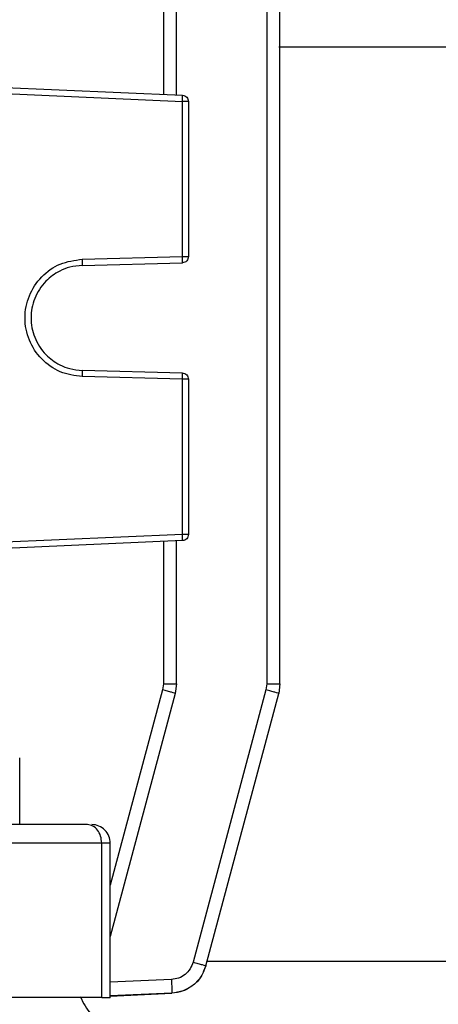
# Model space of a CAD drawing. Units: millimetres. Extents: x 4 to 416, y 4 to 293.
# Drawn here: x 260 to 262, y 116 to 120 of the extents above; entities that cross this region are included whole.
import ezdxf

# ---------------------------------------------------------------- set-up
doc = ezdxf.new("R2010")
doc.units = ezdxf.units.MM
doc.layers.add('SETHIGH', color=7, linetype='Continuous')
doc.styles.add('SLDTEXTSTYLE0', font='TXT', dxfattribs={"width": 0.75})
doc.dimstyles.new('SLDDIMSTYLE0', dxfattribs={"dimtxt": 3.5, "dimasz": 3.556, "dimexe": 0, "dimexo": 0.0625, "dimgap": 0.875, "dimtad": 1, "dimdec": 0, "dimlfac": 18, "dimrnd": 1e-09, "dimzin": 12, "dimdsep": 46, "dimtxsty": 'SLDTEXTSTYLE0', "dimsah": 1, "dimcen": 0.09, "dimadec": 0, "dimazin": 3, "dimtfac": 1, "dimtdec": 0, "dimtofl": 0, "dimtmove": 0, "dimatfit": 3, "dimfxl": 0, "dimfrac": 2, "dimtolj": 1, "dimtzin": 12, "dimarcsym": 0})

# ---------------------------------------------------------------- blocks, each defined once
blk = doc.blocks.new('_D_6')
at = {"layer": 'SETHIGH'}
for p, q in [((219.4221, 130.1072), (219.4221, 155.06)), ((296.9777, 106.0046), (296.9777, 155.06)), ((296.9777, 154.06), (219.4221, 154.06))]:
    blk.add_line(p, q, dxfattribs=at)
for points in [[(219.4221, 154.06), (222.9781, 153.679), (222.9781, 154.441)], [(296.9777, 154.06), (293.4217, 154.441), (293.4217, 153.679)]]:
    blk.add_solid(points, dxfattribs=at)
at = {"layer": 'SETHIGH', "insert": (251.2219, 158.5717), "char_height": 3.5, "attachment_point": 1, "style": 'SLDTEXTSTYLE0'}
blk.add_mtext('1396', dxfattribs=at)

msp = doc.modelspace()

# ---------------------------------------------------------------- linework, layer by layer
at = {"color": 7, "linetype": 'Continuous', "lineweight": 25}
for p, q in [((261.2744, 125.6083), (261.2744, 117.443)), ((261.3339, 117.4425), (261.3339, 125.6099)), ((260.8092, 121.7495), (260.8092, 120.0927)), ((260.8687, 120.0898), (260.8687, 121.7524)), ((259.4996, 120.1499), (260.8955, 120.0889)), ((259.5264, 120.1209), (260.8953, 120.0612)), ((260.8953, 119.3634), (260.8953, 120.0612)), ((260.9221, 120.0612), (260.9221, 119.3634)), ((260.4437, 119.3238), (260.895, 119.3356)), ((260.4439, 119.3516), (260.8953, 119.3634)), ((260.895, 118.8399), (260.4437, 118.8517)), ((260.8953, 118.8122), (260.4439, 118.824)), ((260.8953, 118.1144), (260.8953, 118.8122)), ((260.9221, 118.8122), (260.9221, 118.1144)), ((260.8953, 118.1144), (259.5264, 118.0546)), ((260.8955, 118.0866), (259.5587, 118.0282)), ((260.8092, 118.0828), (260.8092, 117.443)), ((260.8687, 117.4425), (260.8687, 118.0857)), ((260.8092, 117.443), (260.8056, 117.4157)), ((260.8687, 117.443), (260.863, 117.3999)), ((261.2744, 117.443), (261.2708, 117.4157)), ((261.3339, 117.443), (261.3282, 117.3999)), ((260.863, 117.3999), (260.5703, 116.3076)), ((261.2708, 117.4157), (260.9428, 116.1916)), ((261.0002, 116.1758), (261.3282, 117.3999)), ((260.1628, 116.8097), (260.1628, 117.1103)), ((260.5317, 116.0322), (260.5317, 116.7267)), ((260.5703, 116.0319), (260.5703, 116.7269)), ((261.0001, 116.1754), (260.988, 116.1485)), ((261.0002, 116.1758), (261.0001, 116.1754)), ((260.5703, 116.0391), (260.8468, 116.0519)), ((260.8468, 116.0519), (260.8469, 116.0525))]:
    msp.add_line(p, q, dxfattribs=at)
at = {"color": 8, "linetype": 'Continuous', "lineweight": 25}
for p, q in [((261.3281, 120.3072), (262.1277, 120.3072)), ((260.8056, 117.4157), (260.5703, 116.5377)), ((261.0054, 116.1961), (262.1277, 116.1961)), ((260.8457, 116.1135), (260.5703, 116.1012)), ((260.8469, 116.0525), (260.5703, 116.0401))]:
    msp.add_line(p, q, dxfattribs=at)
at = {"color": 7, "linetype": 'Continuous', "lineweight": 25}
msp.add_arc((260.487, 116.7267), 0.0833, 359.8379, 90, dxfattribs=at)
for points, knots in [([(260.8953, 120.0612), (260.8954, 120.0648), (260.8957, 120.0721), (260.8959, 120.0812), (260.8959, 120.0877), (260.8956, 120.0885), (260.8955, 120.0889)], [0, 0, 0, 0, 0.249986, 0.499957, 0.749958, 1, 1, 1, 1]), ([(260.8955, 120.0889), (260.899, 120.0884), (260.9061, 120.0873), (260.9148, 120.0808), (260.9209, 120.0718), (260.9217, 120.0647), (260.9221, 120.0612)], [0, 0, 0, 0, 0.249997, 0.49999, 0.750033, 1, 1, 1, 1]), ([(260.9221, 120.0612), (260.9217, 120.0612), (260.9209, 120.0612), (260.9147, 120.0612), (260.9059, 120.0612), (260.8988, 120.0612), (260.8953, 120.0612)], [0, 0, 0, 0, 0.25003, 0.500035, 0.750011, 1, 1, 1, 1]), ([(260.4439, 118.824), (260.4101, 118.8287), (260.3424, 118.8381), (260.2571, 118.8995), (260.2002, 118.9858), (260.1803, 119.0878), (260.2002, 119.1898), (260.2571, 119.2761), (260.3424, 119.3374), (260.4101, 119.3469), (260.4439, 119.3516)], [0, 0, 0, 0, 0.125036, 0.250049, 0.375034, 0.499999, 0.624967, 0.749949, 0.874964, 1, 1, 1, 1]), ([(260.4439, 119.3516), (260.444, 119.3479), (260.4442, 119.3407), (260.4442, 119.3315), (260.444, 119.3251), (260.4438, 119.3242), (260.4437, 119.3238)], [0, 0, 0, 0, 0.250053, 0.499973, 0.74996, 1, 1, 1, 1]), ([(260.895, 119.3356), (260.8952, 119.336), (260.8954, 119.3369), (260.8955, 119.3433), (260.8955, 119.3525), (260.8954, 119.3598), (260.8953, 119.3634)], [0, 0, 0, 0, 0.2500358, 0.5000192, 0.7500408, 1, 1, 1, 1]), ([(260.9221, 119.3634), (260.9217, 119.3598), (260.9209, 119.3527), (260.9147, 119.3436), (260.9057, 119.3371), (260.8986, 119.3361), (260.895, 119.3356)], [0, 0, 0, 0, 0.249969, 0.499967, 0.750005, 1, 1, 1, 1]), ([(260.8953, 119.3634), (260.8988, 119.3634), (260.9059, 119.3634), (260.9147, 119.3634), (260.9209, 119.3634), (260.9217, 119.3634), (260.9221, 119.3634)], [0, 0, 0, 0, 0.249989, 0.499965, 0.74997, 1, 1, 1, 1]), ([(260.4437, 119.3238), (260.4251, 119.322), (260.3903, 119.3188), (260.3334, 119.2962), (260.2734, 119.2525), (260.2253, 119.1781), (260.2081, 119.0878), (260.2253, 118.9975), (260.2734, 118.923), (260.3334, 118.8793), (260.3903, 118.8568), (260.4251, 118.8535), (260.4437, 118.8517)], [0, 0, 0, 0, 0.076641, 0.143998, 0.250452, 0.378498, 0.500002, 0.621507, 0.749548, 0.856004, 0.923361, 1, 1, 1, 1]), ([(260.4437, 118.8517), (260.4438, 118.8513), (260.444, 118.8505), (260.4442, 118.8441), (260.4442, 118.8349), (260.444, 118.8276), (260.4439, 118.824)], [0, 0, 0, 0, 0.250043, 0.500033, 0.750019, 1, 1, 1, 1]), ([(260.8953, 118.8122), (260.8954, 118.8158), (260.8955, 118.8231), (260.8955, 118.8322), (260.8954, 118.8387), (260.8952, 118.8395), (260.895, 118.8399)], [0, 0, 0, 0, 0.249963, 0.4999883, 0.7499754, 1, 1, 1, 1]), ([(260.895, 118.8399), (260.8986, 118.8394), (260.9057, 118.8384), (260.9147, 118.832), (260.9209, 118.8229), (260.9217, 118.8157), (260.9221, 118.8122)], [0, 0, 0, 0, 0.2500064, 0.5000113, 0.7500203, 1, 1, 1, 1]), ([(260.9221, 118.8122), (260.9217, 118.8122), (260.9209, 118.8122), (260.9147, 118.8122), (260.9059, 118.8122), (260.8988, 118.8122), (260.8953, 118.8122)], [0, 0, 0, 0, 0.25003, 0.500035, 0.750011, 1, 1, 1, 1]), ([(260.8955, 118.0866), (260.8956, 118.087), (260.8959, 118.0879), (260.8959, 118.0943), (260.8957, 118.1035), (260.8954, 118.1107), (260.8953, 118.1144)], [0, 0, 0, 0, 0.250048, 0.499998, 0.750023, 1, 1, 1, 1]), ([(260.9221, 118.1144), (260.9217, 118.1144), (260.9209, 118.1144), (260.9147, 118.1144), (260.9059, 118.1144), (260.8988, 118.1144), (260.8953, 118.1144)], [0, 0, 0, 0, 0.25003, 0.500035, 0.750011, 1, 1, 1, 1]), ([(260.9221, 118.1144), (260.9217, 118.1108), (260.9209, 118.1037), (260.9148, 118.0947), (260.9061, 118.0883), (260.899, 118.0872), (260.8955, 118.0866)], [0, 0, 0, 0, 0.250037, 0.500006, 0.749992, 1, 1, 1, 1]), ([(260.8092, 117.443), (260.8171, 117.443), (260.8327, 117.443), (260.8524, 117.443), (260.8661, 117.443), (260.8678, 117.443), (260.8687, 117.443)], [0, 0, 0, 0, 0.250005, 0.499993, 0.749989, 1, 1, 1, 1]), ([(261.2744, 117.443), (261.2823, 117.443), (261.298, 117.443), (261.3176, 117.443), (261.3313, 117.443), (261.333, 117.443), (261.3339, 117.443)], [0, 0, 0, 0, 0.250001, 0.49999, 0.749989, 1, 1, 1, 1]), ([(260.863, 117.3999), (260.8622, 117.4002), (260.8605, 117.4008), (260.8473, 117.4044), (260.8284, 117.4096), (260.8132, 117.4137), (260.8056, 117.4157)], [0, 0, 0, 0, 0.249995, 0.499998, 0.749992, 1, 1, 1, 1]), ([(261.3282, 117.3999), (261.3274, 117.4002), (261.3257, 117.4008), (261.3125, 117.4044), (261.2936, 117.4096), (261.2784, 117.4137), (261.2708, 117.4157)], [0, 0, 0, 0, 0.249993, 0.499996, 0.749989, 1, 1, 1, 1]), ([(260.4677, 116.81), (260.3483, 116.81), (260.1097, 116.81), (259.8364, 116.81), (259.6998, 116.81)], [0, 0, 0, 0, 0.5, 1, 1, 1, 1]), ([(260.5317, 116.7267), (260.5307, 116.7376), (260.5288, 116.7594), (260.514, 116.787), (260.4928, 116.8062), (260.4761, 116.8087), (260.4677, 116.81)], [0, 0, 0, 0, 0.24999, 0.500006, 0.750012, 1, 1, 1, 1]), ([(260.5317, 116.7267), (260.4107, 116.7267), (260.1688, 116.7267), (259.8917, 116.7267), (259.7531, 116.7267)], [0, 0, 0, 0, 0.5, 1, 1, 1, 1]), ([(260.9428, 116.1916), (260.9389, 116.1811), (260.9312, 116.1602), (260.908, 116.1354), (260.8788, 116.1182), (260.8567, 116.1151), (260.8457, 116.1135)], [0, 0, 0, 0, 0.250016, 0.50045, 0.750619, 1, 1, 1, 1]), ([(261.0002, 116.1758), (260.9941, 116.1593), (260.9819, 116.1262), (260.9452, 116.0871), (260.8992, 116.0599), (260.8643, 116.055), (260.8469, 116.0525)], [0, 0, 0, 0, 0.250004, 0.500447, 0.75062, 1, 1, 1, 1]), ([(260.9428, 116.1916), (260.9504, 116.1896), (260.9656, 116.1855), (260.9845, 116.1803), (260.9977, 116.1766), (260.9994, 116.1761), (261.0002, 116.1758)], [0, 0, 0, 0, 0.250002, 0.499987, 0.749981, 1, 1, 1, 1]), ([(260.8457, 116.1135), (260.846, 116.1057), (260.8467, 116.09), (260.8472, 116.07), (260.8474, 116.0558), (260.8471, 116.0536), (260.8469, 116.0525)], [0, 0, 0, 0, 0.249927, 0.499862, 0.749567, 1, 1, 1, 1]), ([(260.9787, 116.1278), (260.9787, 116.1278), (260.9714, 116.1117), (260.9442, 116.0872), (260.8993, 116.059), (260.8643, 116.0543), (260.8468, 116.0519)], [0, 0, 0, 0, 0.00171, 0.335485, 0.668095, 1, 1, 1, 1]), ([(260.5317, 116.0322), (260.4107, 116.0322), (260.1688, 116.0322), (259.8917, 116.0322), (259.7531, 116.0322)], [0, 0, 0, 0, 0.5, 1, 1, 1, 1]), ([(260.4348, 116.0369), (260.4495, 116.0081), (260.4794, 115.9494), (260.5181, 115.9306), (260.5377, 115.9211)], [0, 0, 0, 0, 0.491972, 1, 1, 1, 1]), ([(260.5317, 116.0322), (260.5411, 116.0322), (260.5601, 116.0322), (260.5713, 116.0322), (260.5692, 116.0322), (260.5688, 116.0322)], [0, 0, 0, 0, 0.438407, 0.87684, 1, 1, 1, 1])]:
    msp.add_open_spline(points, degree=3, knots=knots, dxfattribs=at)
at = {"color": 8, "linetype": 'Continuous', "lineweight": 25}
msp.add_open_spline([(260.5688, 116.7267), (260.5692, 116.7267), (260.5713, 116.7267), (260.5601, 116.7267), (260.5411, 116.7267), (260.5317, 116.7267)], degree=3, knots=[0, 0, 0, 0, 0.12316, 0.561593, 1, 1, 1, 1], dxfattribs=at)

# ---------------------------------------------------------------- dimensions: what is measured, and where the dimension line sits
at = {"layer": 'SETHIGH'}
dim = msp.add_linear_dim(base=(219.4221, 154.06), p1=(296.9777, 105.0046), p2=(219.4221, 129.1072), dimstyle='SLDDIMSTYLE0', dxfattribs=at)
dim.commit()
dim.dimension.update_dxf_attribs({"geometry": '_D_6', "text_midpoint": (256.3941, 154.06), "dimtype": 160})

doc.saveas('drawing.dxf')
